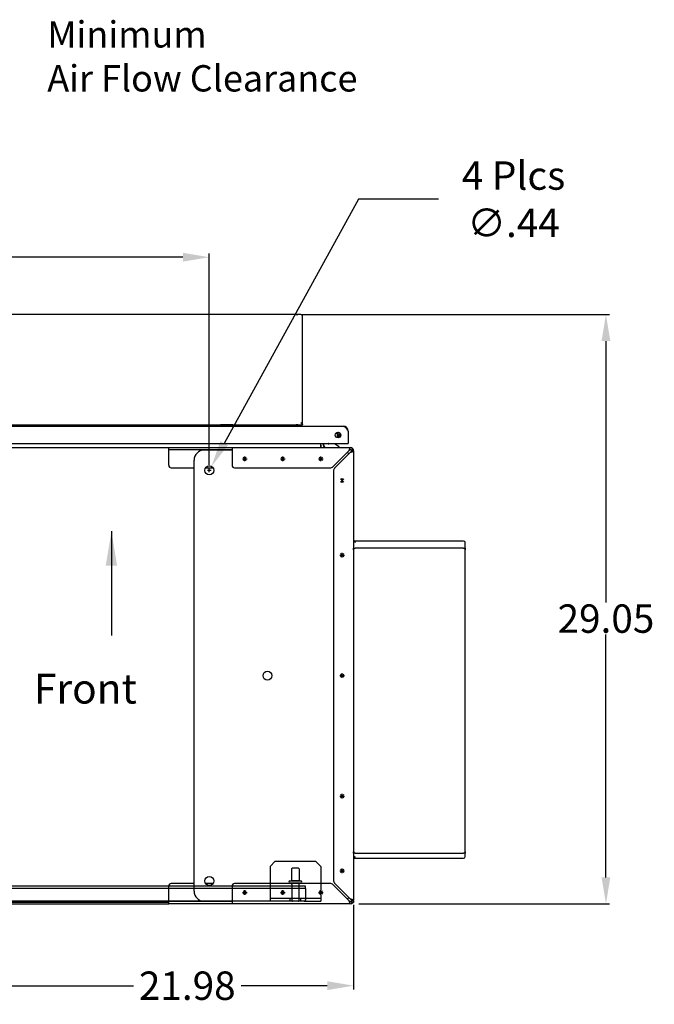
# Model space of a CAD drawing. Units: inches. Extents: x -472 to 17, y -120 to 99.
# Drawn here: x -241 to -210, y -117 to -68 of the extents above; entities that cross this region are included whole.
import ezdxf

# ---------------------------------------------------------------- set-up
doc = ezdxf.new("R2010")
doc.units = ezdxf.units.IN
doc.header["$MEASUREMENT"] = 0
doc.layers.add('DIM', color=7, linetype='Continuous', lineweight=30)
for name, color, linetype in [('DIMENSIONS', 7, 'Continuous'), ('Hood_Top', 72, 'Continuous'), ('NOTES', 140, 'Continuous')]:
    doc.layers.add(name, color=color, linetype=linetype)
doc.dimstyles.new('outline dims', dxfattribs={"dimtxt": 1.4, "dimasz": 1.3, "dimexe": 0.18, "dimexo": 0.25, "dimgap": 0.09, "dimtad": 0, "dimtih": 1, "dimtoh": 1, "dimzin": 4, "dimdsep": 46, "dimtxsty": 'Standard', "dimcen": 0.09, "dimadec": 0, "dimazin": 1, "dimtfac": 1, "dimtofl": 0, "dimtmove": 0, "dimatfit": 3, "dimfxl": 1, "dimtolj": 1, "dimtzin": 0, "dimarcsym": 0})
doc.dimstyles.get("Standard").update_dxf_attribs({"dimtxt": 1, "dimasz": 1.7, "dimexe": 0.18, "dimexo": 0.25, "dimgap": 0.09, "dimtad": 0, "dimtih": 1, "dimtoh": 1, "dimzin": 4, "dimdsep": 46, "dimtxsty": 'Standard', "dimcen": 0.09, "dimadec": 0, "dimazin": 1, "dimtfac": 1, "dimtofl": 0, "dimtmove": 0, "dimatfit": 3, "dimfxl": 1, "dimtolj": 1, "dimtzin": 0, "dimarcsym": 0})

# ---------------------------------------------------------------- blocks, each defined once
blk = doc.blocks.new('*D19')
at = {"layer": 'Defpoints', "color": 0, "transparency": 16777216}
for p in [(-227.446, -82.681), (-212.165, -82.681), (-224.612, -111.735)]:
    blk.add_point(p, dxfattribs=at)
at = {"layer": 'DIM', "color": 0, "lineweight": -2, "transparency": 16777216}
for p, q in [((-227.196, -82.681), (-211.985, -82.681)), ((-212.165, -83.981), (-212.165, -96.882)), ((-212.165, -110.435), (-212.165, -98.462)), ((-224.362, -111.735), (-211.985, -111.735))]:
    blk.add_line(p, q, dxfattribs=at)
at = {"layer": 'DIM', "color": 0, "transparency": 16777216}
for points in [[(-212.382, -83.981), (-211.949, -83.981), (-212.165, -82.681)], [(-212.382, -110.435), (-211.949, -110.435), (-212.165, -111.735)]]:
    blk.add_solid(points, dxfattribs=at)
at = {"layer": 'DIM', "color": 0, "transparency": 16777216, "insert": (-212.165, -97.672), "char_height": 1.4, "attachment_point": 5}
blk.add_mtext('\\A1;29.05', dxfattribs=at)
blk = doc.blocks.new('*D27')
at = {"layer": 'Defpoints', "color": 0, "transparency": 16777216}
for p in [(-246.592, -107.563), (-224.612, -111.542), (-224.612, -115.775)]:
    blk.add_point(p, dxfattribs=at)
at = {"layer": 'DIM', "color": 0, "lineweight": -2, "transparency": 16777216}
for p, q in [((-246.592, -107.813), (-246.592, -115.955)), ((-224.612, -111.792), (-224.612, -115.955)), ((-245.292, -115.775), (-235.474, -115.775)), ((-225.912, -115.775), (-230.161, -115.775))]:
    blk.add_line(p, q, dxfattribs=at)
at = {"layer": 'DIM', "color": 0, "transparency": 16777216}
for points in [[(-245.292, -115.558), (-245.292, -115.991), (-246.592, -115.775)], [(-225.912, -115.558), (-225.912, -115.991), (-224.612, -115.775)]]:
    blk.add_solid(points, dxfattribs=at)
at = {"layer": 'DIM', "color": 0, "transparency": 16777216, "insert": (-232.818, -115.775), "char_height": 1.4, "attachment_point": 5}
blk.add_mtext('\\A1;21.98', dxfattribs=at)
blk = doc.blocks.new('*D28')
at = {"layer": 'Defpoints', "color": 0, "transparency": 16777216}
for p in [(-231.731, -79.85), (-279.494, -90.36), (-231.731, -90.36)]:
    blk.add_point(p, dxfattribs=at)
at = {"layer": 'DIM', "color": 0, "lineweight": -2, "transparency": 16777216}
for p, q in [((-279.494, -90.11), (-279.494, -79.67)), ((-278.194, -79.85), (-258.776, -79.85)), ((-233.031, -79.85), (-252.996, -79.85)), ((-231.731, -90.11), (-231.731, -79.67))]:
    blk.add_line(p, q, dxfattribs=at)
at = {"layer": 'DIM', "color": 0, "transparency": 16777216}
for points in [[(-278.194, -79.633), (-278.194, -80.066), (-279.494, -79.85)], [(-233.031, -79.633), (-233.031, -80.066), (-231.731, -79.85)]]:
    blk.add_solid(points, dxfattribs=at)
at = {"layer": 'DIM', "color": 0, "transparency": 16777216, "insert": (-255.886, -79.85), "char_height": 1.4, "attachment_point": 5}
blk.add_mtext('\\A1;47.76', dxfattribs=at)
blk = doc.blocks.new('*D29')
at = {"layer": 'Defpoints', "color": 0, "transparency": 16777216}
for p in [(-231.625, -90.167), (-231.836, -90.55)]:
    blk.add_point(p, dxfattribs=at)
at = {"layer": 'DIM', "color": 0, "lineweight": -2, "transparency": 16777216}
for p, q in [((-224.375, -76.989), (-230.999, -89.028)), ((-220.432, -76.989), (-224.375, -76.989)), ((-231.731, -90.448), (-231.731, -90.268)), ((-231.821, -90.358), (-231.641, -90.358))]:
    blk.add_line(p, q, dxfattribs=at)
at = {"layer": 'DIM', "color": 0, "transparency": 16777216}
blk.add_solid([(-231.189, -88.923), (-230.809, -89.132), (-231.625, -90.167)], dxfattribs=at)
at = {"layer": 'DIM', "color": 0, "transparency": 16777216, "insert": (-216.725, -76.989), "char_height": 1.4, "attachment_point": 5}
blk.add_mtext('\\A1;4 Plcs\\P∅.44', dxfattribs=at)

msp = doc.modelspace()

# ---------------------------------------------------------------- linework, layer by layer
at = {"color": 7}
for p, q in [((-227.209, -82.681), (-251.649, -82.681)), ((-227.446, -82.681), (-251.301, -82.681)), ((-227.446, -82.681), (-227.371, -82.681)), ((-227.134, -88.107), (-227.134, -82.756)), ((-251.724, -88.11), (-227.134, -88.11)), ((-251.301, -88.11), (-227.446, -88.11)), ((-227.371, -88.11), (-227.446, -88.11)), ((-227.134, -88.107), (-227.134, -88.11)), ((-224.612, -93.849), (-224.61, -93.849)), ((-224.612, -93.849), (-224.612, -109.484)), ((-224.612, -94.272), (-224.612, -94.197)), ((-224.612, -94.197), (-224.537, -94.197)), ((-219.187, -93.849), (-224.61, -93.849)), ((-219.187, -94.197), (-224.537, -94.197)), ((-219.187, -94.197), (-219.112, -94.197)), ((-219.112, -109.409), (-219.112, -93.924)), ((-219.112, -94.197), (-219.112, -94.272)), ((-224.612, -94.272), (-224.612, -109.172)), ((-219.112, -109.172), (-219.112, -94.272)), ((-224.612, -109.247), (-224.612, -109.172)), ((-224.537, -109.247), (-224.612, -109.247)), ((-224.537, -109.247), (-219.187, -109.247)), ((-219.112, -109.247), (-219.187, -109.247)), ((-219.112, -109.172), (-219.112, -109.247)), ((-224.61, -109.484), (-224.612, -109.484)), ((-224.61, -109.484), (-219.187, -109.484))]:
    msp.add_line(p, q, dxfattribs=at)
at = {"color": 7, "linetype": 'Continuous'}
for p, q in [((-254.449, -88.181), (-225.13, -88.181)), ((-225.13, -88.181), (-225.109, -88.184)), ((-225.109, -88.184), (-225.089, -88.19)), ((-225.089, -88.19), (-225.068, -88.2)), ((-225.068, -88.2), (-225.048, -88.214)), ((-225.048, -88.214), (-225.027, -88.232)), ((-225.027, -88.232), (-225.007, -88.254)), ((-225.007, -88.254), (-224.986, -88.278)), ((-224.986, -88.278), (-224.965, -88.305)), ((-224.965, -88.305), (-224.945, -88.334)), ((-224.945, -88.334), (-224.924, -88.364)), ((-224.924, -88.364), (-224.904, -88.396)), ((-225.422, -88.546), (-225.504, -88.546)), ((-225.422, -88.743), (-225.448, -88.743)), ((-225.422, -88.497), (-225.422, -88.753)), ((-225.394, -88.485), (-225.398, -88.479)), ((-225.382, -88.519), (-225.394, -88.485)), ((-225.378, -88.551), (-225.382, -88.519)), ((-225.378, -88.644), (-225.378, -88.551)), ((-224.904, -88.396), (-224.883, -88.428)), ((-224.883, -88.428), (-224.883, -89.035)), ((-277.489, -89.235), (-233.735, -89.235)), ((-254.676, -89.035), (-224.903, -89.035)), ((-233.735, -89.235), (-224.779, -89.235)), ((-233.735, -90.11), (-233.735, -89.235)), ((-233.735, -89.339), (-230.612, -89.339)), ((-230.612, -89.235), (-230.612, -90.11)), ((-226.237, -89.21), (-226.237, -89.035)), ((-226.237, -89.21), (-226.228, -89.211)), ((-226.228, -89.211), (-226.221, -89.217)), ((-226.221, -89.217), (-226.215, -89.224)), ((-226.215, -89.224), (-226.209, -89.232)), ((-226.112, -89.035), (-226.112, -89.11)), ((-225.558, -89.058), (-225.831, -89.058)), ((-225.319, -89.196), (-225.558, -89.058)), ((-225.455, -89.106), (-225.475, -89.106)), ((-225.455, -89.117), (-225.455, -89.106)), ((-225.319, -89.235), (-225.319, -89.196)), ((-224.903, -89.035), (-224.883, -89.035)), ((-224.824, -89.304), (-224.84, -89.35)), ((-224.809, -89.267), (-224.824, -89.304)), ((-224.794, -89.243), (-224.809, -89.267)), ((-224.794, -89.342), (-224.809, -89.351)), ((-224.779, -89.235), (-224.794, -89.243)), ((-224.779, -89.339), (-224.794, -89.342)), ((-224.779, -89.339), (-224.779, -89.235)), ((-224.661, -89.284), (-224.735, -89.357)), ((-230.612, -89.36), (-231.981, -89.36)), ((-230.102, -89.797), (-229.872, -89.797)), ((-230.069, -89.879), (-229.906, -89.716)), ((-230.069, -89.716), (-229.906, -89.879)), ((-229.987, -89.912), (-229.987, -89.682)), ((-228.227, -89.797), (-227.997, -89.797)), ((-228.194, -89.879), (-228.031, -89.716)), ((-228.194, -89.716), (-228.031, -89.879)), ((-228.112, -89.912), (-228.112, -89.682)), ((-226.352, -89.797), (-226.122, -89.797)), ((-226.319, -89.879), (-226.156, -89.716)), ((-226.319, -89.716), (-226.156, -89.879)), ((-226.237, -89.912), (-226.237, -89.682)), ((-224.855, -89.401), (-225.624, -90.171)), ((-225.548, -90.247), (-224.779, -89.478)), ((-224.84, -89.35), (-224.855, -89.401)), ((-224.84, -89.382), (-224.855, -89.401)), ((-224.824, -89.365), (-224.84, -89.382)), ((-224.809, -89.351), (-224.824, -89.365)), ((-224.779, -89.478), (-224.727, -89.462)), ((-224.779, -89.478), (-224.759, -89.462)), ((-224.759, -89.462), (-224.742, -89.447)), ((-224.742, -89.447), (-224.728, -89.432)), ((-224.728, -89.432), (-224.719, -89.417)), ((-224.727, -89.462), (-224.681, -89.447)), ((-224.719, -89.417), (-224.716, -89.401)), ((-224.612, -89.401), (-224.716, -89.401)), ((-224.681, -89.447), (-224.644, -89.432)), ((-224.644, -89.432), (-224.62, -89.417)), ((-224.62, -89.417), (-224.612, -89.401)), ((-224.612, -89.401), (-224.612, -111.568)), ((-233.61, -90.235), (-232.481, -90.235)), ((-232.481, -111.11), (-232.481, -89.86)), ((-231.91, -90.235), (-231.552, -90.235)), ((-230.487, -90.235), (-225.78, -90.235)), ((-225.612, -90.402), (-225.612, -110.568)), ((-225.256, -90.941), (-225.093, -90.779)), ((-225.256, -90.779), (-225.093, -90.941)), ((-225.175, -90.975), (-225.175, -90.745)), ((-225.29, -94.547), (-225.06, -94.547)), ((-225.256, -94.629), (-225.093, -94.466)), ((-225.256, -94.466), (-225.093, -94.629)), ((-225.175, -94.662), (-225.175, -94.432)), ((-225.29, -100.485), (-225.06, -100.485)), ((-225.256, -100.404), (-225.093, -100.566)), ((-225.256, -100.566), (-225.093, -100.404)), ((-225.175, -100.6), (-225.175, -100.37)), ((-225.256, -106.341), (-225.093, -106.504)), ((-225.256, -106.504), (-225.093, -106.341)), ((-225.175, -106.537), (-225.175, -106.307)), ((-225.29, -106.422), (-225.06, -106.422)), ((-228.487, -109.639), (-228.737, -109.889)), ((-228.487, -109.639), (-226.487, -109.639)), ((-226.237, -109.889), (-226.487, -109.639)), ((-228.737, -109.889), (-228.737, -111.61)), ((-227.67, -110.015), (-227.67, -110.61)), ((-227.334, -109.985), (-227.64, -109.985)), ((-227.304, -110.015), (-227.304, -110.61)), ((-226.237, -109.889), (-226.237, -111.057)), ((-225.29, -110.11), (-225.06, -110.11)), ((-225.256, -110.029), (-225.093, -110.191)), ((-225.256, -110.191), (-225.093, -110.029)), ((-225.175, -110.225), (-225.175, -109.995)), ((-227.752, -110.61), (-227.223, -110.61)), ((-227.304, -110.61), (-227.67, -110.61)), ((-226.987, -110.86), (-283.987, -110.86)), ((-226.987, -110.985), (-283.987, -110.985)), ((-233.735, -111.735), (-233.735, -110.86)), ((-232.481, -110.735), (-233.61, -110.735)), ((-231.552, -110.735), (-231.91, -110.735)), ((-230.612, -110.86), (-230.612, -111.735)), ((-225.78, -110.735), (-230.487, -110.735)), ((-230.102, -111.172), (-229.872, -111.172)), ((-230.069, -111.091), (-229.906, -111.254)), ((-230.069, -111.254), (-229.906, -111.091)), ((-229.987, -111.287), (-229.987, -111.057)), ((-228.227, -111.172), (-227.997, -111.172)), ((-228.194, -111.091), (-228.031, -111.254)), ((-228.194, -111.254), (-228.031, -111.091)), ((-228.112, -111.287), (-228.112, -111.057)), ((-227.223, -110.716), (-227.752, -110.716)), ((-227.653, -110.778), (-227.653, -111.58)), ((-227.321, -110.778), (-227.321, -111.58)), ((-226.987, -110.985), (-226.987, -110.86)), ((-226.987, -110.985), (-226.987, -111.55)), ((-226.352, -111.172), (-226.122, -111.172)), ((-226.319, -111.091), (-226.156, -111.254)), ((-226.319, -111.254), (-226.156, -111.091)), ((-226.237, -111.287), (-226.237, -111.057)), ((-225.624, -110.799), (-224.855, -111.568)), ((-224.779, -111.492), (-225.548, -110.723)), ((-231.981, -111.61), (-279.244, -111.61)), ((-233.735, -111.672), (-277.489, -111.672)), ((-230.612, -111.631), (-233.735, -111.631)), ((-230.612, -111.61), (-231.981, -111.61)), ((-227.047, -111.61), (-230.612, -111.61)), ((-228.737, -111.451), (-226.237, -111.451)), ((-227.737, -111.61), (-227.737, -111.451)), ((-227.237, -111.451), (-227.237, -111.61)), ((-227.047, -111.61), (-226.237, -111.61)), ((-226.237, -111.287), (-226.237, -111.61)), ((-224.855, -111.568), (-224.84, -111.62)), ((-224.855, -111.568), (-224.84, -111.588)), ((-224.84, -111.588), (-224.824, -111.605)), ((-224.84, -111.62), (-224.824, -111.666)), ((-224.824, -111.605), (-224.809, -111.619)), ((-224.824, -111.666), (-224.809, -111.703)), ((-224.809, -111.619), (-224.794, -111.628)), ((-224.794, -111.628), (-224.779, -111.631)), ((-224.759, -111.508), (-224.779, -111.492)), ((-224.727, -111.508), (-224.779, -111.492)), ((-224.779, -111.735), (-224.779, -111.631)), ((-224.742, -111.523), (-224.759, -111.508)), ((-224.728, -111.538), (-224.742, -111.523)), ((-224.661, -111.686), (-224.735, -111.613)), ((-224.719, -111.553), (-224.728, -111.538)), ((-224.681, -111.523), (-224.727, -111.508)), ((-224.716, -111.568), (-224.719, -111.553)), ((-224.716, -111.568), (-224.612, -111.568)), ((-224.644, -111.538), (-224.681, -111.523)), ((-224.65, -111.672), (-224.612, -111.672)), ((-224.62, -111.553), (-224.644, -111.538)), ((-224.612, -111.568), (-224.62, -111.553)), ((-224.612, -111.61), (-224.612, -111.672)), ((-277.489, -111.735), (-233.735, -111.735)), ((-224.779, -111.735), (-233.735, -111.735)), ((-224.809, -111.703), (-224.794, -111.727)), ((-224.794, -111.727), (-224.779, -111.735))]:
    msp.add_line(p, q, dxfattribs=at)
for centre, radius in [((-225.383, -88.618), 0.141), ((-231.731, -90.36), 0.219), ((-228.864, -100.485), 0.219), ((-231.731, -110.61), 0.219)]:
    msp.add_circle(centre, radius, dxfattribs=at)
at = {"color": 7}
for centre, start, end in [((-227.209, -82.756), 0, 90), ((-224.537, -94.272), 90, 180), ((-219.187, -93.924), 0, 90), ((-219.187, -94.272), 0, 90), ((-224.537, -109.172), 180, 270), ((-219.187, -109.172), 270, 0), ((-219.187, -109.409), 270, 0)]:
    msp.add_arc(centre, 0.075, start, end, dxfattribs=at)
at = {"color": 7, "linetype": 'Continuous'}
for centre, radius, start, end in [((-225.13, -88.428), 0.246, 0, 90), ((-225.477, -88.578), 0.0984, 0, 65.4998), ((-225.182, -88.644), 0.197, 180, 213.6253), ((-225.182, -88.644), 0.15, 129.0149, 216.3453), ((-225.182, -88.644), 0.0984, 134.3249, 211.0125), ((-225.245, -88.693), 0.03, 155.1117, 203.1404), ((-225.182, -88.644), 0.1, 202.8581, 211.4206), ((-225.987, -89.11), 0.25, 180, 207.6329), ((-225.987, -89.11), 0.125, 180, 247.4673), ((-225.949, -89.078), 0.157, 180, 260.1934), ((-225.831, -88.959), 0.0984, 230.6778, 270), ((-225.777, -89.121), 0.116, 132.6996, 142.3138), ((-225.571, -89.121), 0.116, 7.587, 47.3004), ((-224.903, -89.015), 0.02, 270, 0), ((-224.779, -89.401), 0.167, 0, 90), ((-224.779, -89.401), 0.0625, 0, 90), ((-231.981, -89.86), 0.5, 90, 180), ((-225.239, -89.86), 0.5, 38.6418, 51.1143), ((-233.61, -90.11), 0.125, 180, 270), ((-230.487, -90.11), 0.125, 180, 270), ((-225.78, -90.015), 0.22, 270, 315), ((-225.392, -90.402), 0.22, 135, 180), ((-227.64, -110.015), 0.03, 90, 180), ((-227.334, -110.015), 0.03, 0, 90), ((-227.752, -110.663), 0.053, 90, 270), ((-227.223, -110.663), 0.053, 270, 90), ((-225.392, -110.568), 0.22, 180, 225), ((-233.61, -110.86), 0.125, 90, 180), ((-231.981, -111.11), 0.5, 180, 270), ((-230.487, -110.86), 0.125, 90, 180), ((-227.716, -110.778), 0.0625, 0, 90), ((-227.259, -110.778), 0.0625, 90, 180), ((-225.78, -110.955), 0.22, 45, 90), ((-227.623, -111.58), 0.03, 180, 270), ((-227.351, -111.58), 0.03, 270, 0), ((-227.05, -111.547), 0.0625, 270, 0), ((-227.047, -111.55), 0.06, 270, 0), ((-225.239, -111.11), 0.5, 308.8857, 321.3582), ((-224.779, -111.568), 0.167, 270, 0), ((-224.779, -111.568), 0.0625, 270, 0)]:
    msp.add_arc(centre, radius, start, end, dxfattribs=at)
at = {"color": 7}
for centre, major_axis, start_param, end_param in [((-227.209, -88.035), (0.0744, -0.0744), 0.1309, 1.701696), ((-224.537, -93.924), (0.0744, -0.0744), 1.439897, 3.010693), ((-224.537, -109.409), (-0.0744, -0.0744), 0.1309, 1.701696)]:
    msp.add_ellipse(centre, major_axis=major_axis, ratio=0.131652, start_param=start_param, end_param=end_param, dxfattribs=at)
at = {"layer": 'DIMENSIONS'}
msp.add_line((-225.13, -82.681), (-216.662, -82.681), dxfattribs=at)
at = {"layer": 'Hood_Top', "color": 7}
msp.add_line((-230.574, -88.11), (-231.174, -88.11), dxfattribs=at)

# ---------------------------------------------------------------- texts
at = {"layer": 'NOTES', "color": 7, "insert": (-224.27, -71.677), "char_height": 1.3, "attachment_point": 9}
msp.add_mtext('\\pxql;Minimum\\PAir Flow Clearance', dxfattribs=at)
at = {"layer": 'NOTES', "color": 7, "insert": (-240.382, -100.392), "char_height": 1.4687, "width": 7.67161, "attachment_point": 1}
msp.add_mtext('Front', dxfattribs=at)

# ---------------------------------------------------------------- dimensions: what is measured, and where the dimension line sits
at = {"layer": 'DIM', "color": 7}
dim = msp.add_diameter_dim_2p(p1=(-231.836, -90.55), p2=(-231.625, -90.167), text='4 Plcs\\P<>', dimstyle='outline dims', dxfattribs=at)
dim.commit()
dim.dimension.update_dxf_attribs({"geometry": '*D29', "text_midpoint": (-216.725, -76.989), "dimtype": 163})
for base, p1, p2, picture, middle in [((-231.731, -79.85), (-279.494, -90.36), (-231.731, -90.36), '*D28', (-255.886, -79.85)), ((-224.612, -115.775), (-246.592, -107.563), (-224.612, -111.542), '*D27', (-232.818, -115.775))]:
    dim = msp.add_linear_dim(base=base, p1=p1, p2=p2, dimstyle='outline dims', dxfattribs=at)
    dim.commit()
    dim.dimension.update_dxf_attribs({"geometry": picture, "text_midpoint": middle, "dimtype": 160})
dim = msp.add_linear_dim(base=(-212.165, -82.681), p1=(-224.612, -111.735), p2=(-227.446, -82.681), angle=90, dimstyle='outline dims', dxfattribs=at)
dim.commit()
dim.dimension.update_dxf_attribs({"geometry": '*D19', "text_midpoint": (-212.165, -97.672), "dimtype": 160})

# ---------------------------------------------------------------- leaders
at = {"layer": 'NOTES', "color": 7}
msp.add_leader([(-236.561, -93.363), (-236.561, -98.504)], dimstyle='Standard', dxfattribs=at)

doc.saveas('drawing.dxf')
